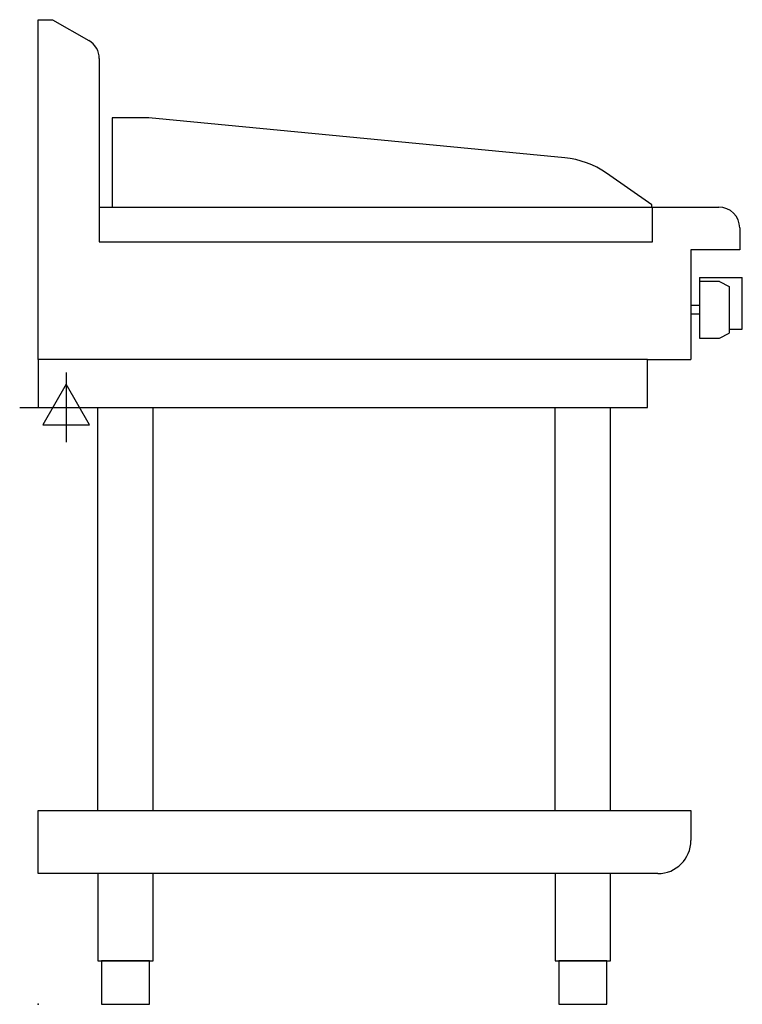
# Model space of a CAD drawing. Extents: x -21 to 808, y 0 to 1130.
import ezdxf

# ---------------------------------------------------------------- set-up
doc = ezdxf.new("R2010")
doc.units = 0
doc.header["$LTSCALE"] = 2.5
doc.layers.get('0').update_dxf_attribs({"linetype": 'CONTINUOUS'})
doc.layers.add('Moffat_2D_Electrical', color=6, linetype='CONTINUOUS')
doc.layers.add('Moffat_Profile', color=1, linetype='CONTINUOUS')

# ---------------------------------------------------------------- blocks, each defined once
blk = doc.blocks.new('ELECTRICAL CONNECTION')
at = {"layer": 'Moffat_2D_Electrical'}
for p, q in [((0, 40), (0, -40)), ((0, 26.7), (-26.7, -20)), ((26.7, -20), (0, 26.7)), ((-53.3, 0), (53.3, 0)), ((-26.7, -20), (26.7, -20))]:
    blk.add_line(p, q, dxfattribs=at)

msp = doc.modelspace()

# ---------------------------------------------------------------- linework, layer by layer
msp.add_point((0, 0))
at = {"layer": 'Moffat_Profile'}
for p, q in [((0, 740), (0, 1130)), ((0, 1130), (16.5, 1130)), ((16.5, 1130), (58, 1106)), ((70, 1085.3), (70, 875)), ((70, 915), (781, 915)), ((705, 875), (705, 915)), ((805, 891), (805, 866)), ((70, 875), (705, 875)), ((805, 866), (749, 866)), ((749, 866), (749, 740)), ((759, 834), (759, 764.5)), ((759, 834), (808, 834)), ((782, 829.5), (759, 829.5)), ((782, 829.5), (793, 823.7)), ((808, 775), (808, 834)), ((793, 823.7), (793, 770.3)), ((759, 802), (749, 802)), ((749, 802), (749, 792)), ((759, 792), (749, 792)), ((782, 764.5), (793, 770.3)), ((793, 775), (808, 775)), ((759, 764.5), (782, 764.5)), ((699, 740), (749, 740)), ((68.2, 222.5), (68.2, 685)), ((131.8, 222.5), (131.8, 685)), ((593.2, 222.5), (593.2, 685)), ((656.8, 222.5), (656.8, 685)), ((0, 222.5), (749, 222.5)), ((0, 150), (0, 222.5)), ((749, 222.5), (749, 188)), ((711, 150), (0, 150))]:
    msp.add_line(p, q, dxfattribs=at)
msp.add_lwpolyline([(704.2, 917.4), (652, 953.9, 0.129434), (604.2, 971.5), (126.7, 1017.5), (84.7, 1017.5), (84.7, 915)], format="xyb", dxfattribs=at)
msp.add_lwpolyline([(704.2, 915), (704.2, 917.4)], dxfattribs=at)
for points in [[(699, 740), (0, 740), (0, 685), (699, 685)], [(68.2, 50), (131.8, 50), (131.8, 150), (68.2, 150)], [(593.2, 50), (656.8, 50), (656.8, 150), (593.2, 150)], [(72.5, 0), (127.5, 0), (127.5, 50), (72.5, 50)], [(597.5, 0), (652.5, 0), (652.5, 50), (597.5, 50)]]:
    msp.add_lwpolyline(points, close=True, dxfattribs=at)
for centre, radius, start, end in [((46, 1085.3), 24, 0, 60), ((781, 891), 24, 0, 90), ((711, 188), 38, 270, 0)]:
    msp.add_arc(centre, radius, start, end, dxfattribs=at)

# ---------------------------------------------------------------- block references
msp.add_blockref('ELECTRICAL CONNECTION', (32, 685))

doc.saveas('drawing.dxf')
